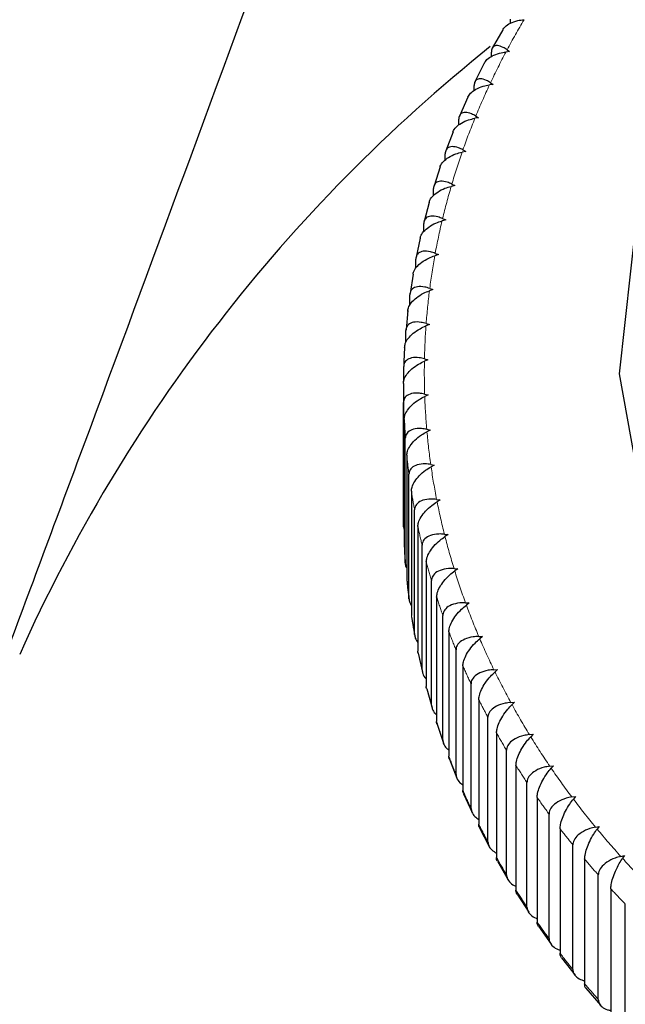
# Model space of a CAD drawing. Units: millimetres. Extents: x -1307 to -467, y -367 to 821.
# Drawn here: x -1017 to -1012, y 392 to 400 of the extents above; entities that cross this region are included whole.
import ezdxf

# ---------------------------------------------------------------- set-up
doc = ezdxf.new("R2010")
doc.units = ezdxf.units.MM
doc.header["$PDSIZE"] = -1
doc.linetypes.add('PHANTOM', pattern=[12.7, 6.35, -1.27, 1.27, -1.27, 1.27, -1.27])
doc.layers.add('寸法', color=3, linetype='Continuous', lineweight=20)
doc.styles.add('japanese', font='romans.shx', dxfattribs={"bigfont": 'bigfont.shx'})
doc.dimstyles.new('KIHON', dxfattribs={"dimscale": 10, "dimtxt": 2.5, "dimasz": 2.5, "dimexe": 0, "dimexo": 2, "dimgap": 1, "dimtad": 1, "dimdec": 0, "dimdsep": 46, "dimtxsty": 'japanese', "dimblk": 'OPEN30', "dimcen": 2.5, "dimadec": 0, "dimazin": 0, "dimtfac": 1, "dimtdec": 0, "dimtmove": 0, "dimatfit": 0, "dimfxl": 1, "dimarcsym": 0})

# ---------------------------------------------------------------- blocks, each defined once
blk = doc.blocks.new('_Open30')
at = {"color": 0, "linetype": 'ByBlock', "lineweight": -2}
for p, q in [((-1, 0.26795), (0, 0)), ((0, 0), (-1, -0.26795)), ((0, 0), (-1, 0))]:
    blk.add_line(p, q, dxfattribs=at)
blk = doc.blocks.new('*D5')
at = {"layer": 'Defpoints', "color": 0, "transparency": 16777216}
for p in [(-1042.8885, 535.7249), (-849.2313, 448.6551), (-1042.8885, 397.5227)]:
    blk.add_point(p, dxfattribs=at)
at = {"layer": '寸法', "color": 0, "lineweight": -2, "transparency": 16777216}
for p, q in [((-1042.8885, 407.5227), (-1042.8885, 535.7249)), ((-859.2313, 535.7249), (-1032.8885, 535.7249)), ((-849.2313, 458.6551), (-849.2313, 535.7249))]:
    blk.add_line(p, q, dxfattribs=at)
at = {"layer": '寸法', "color": 0, "lineweight": -2, "transparency": 16777216, "xscale": 10, "yscale": 10, "zscale": 10, "rotation": 180}
blk.add_blockref('_Open30', (-1042.8885, 535.7249), dxfattribs=at)
at = {"layer": '寸法', "color": 0, "lineweight": -2, "transparency": 16777216, "xscale": 10, "yscale": 10, "zscale": 10}
blk.add_blockref('_Open30', (-849.2313, 535.7249), dxfattribs=at)
at = {"layer": '寸法', "color": 0, "lineweight": 5, "transparency": 16777216, "insert": (-946.0599, 547.7249), "char_height": 10, "attachment_point": 2, "style": 'japanese'}
blk.add_mtext('194', dxfattribs=at)
blk = doc.blocks.new('*D14')
at = {"layer": 'Defpoints', "color": 0, "transparency": 16777216}
for p in [(-849.2313, 512.3118), (-849.2313, 448.6551), (-1033.1385, 320.4706)]:
    blk.add_point(p, dxfattribs=at)
at = {"layer": '寸法', "color": 0, "lineweight": -2, "transparency": 16777216}
for p, q in [((-1033.1385, 330.4706), (-1033.1385, 512.3118)), ((-1023.1385, 512.3118), (-859.2313, 512.3118)), ((-849.2313, 458.6551), (-849.2313, 512.3118))]:
    blk.add_line(p, q, dxfattribs=at)
at = {"layer": '寸法', "color": 0, "lineweight": -2, "transparency": 16777216, "xscale": 10, "yscale": 10, "zscale": 10, "rotation": 180}
blk.add_blockref('_Open30', (-1033.1385, 512.3118), dxfattribs=at)
at = {"layer": '寸法', "color": 0, "lineweight": -2, "transparency": 16777216, "xscale": 10, "yscale": 10, "zscale": 10}
blk.add_blockref('_Open30', (-849.2313, 512.3118), dxfattribs=at)
at = {"layer": '寸法', "color": 0, "lineweight": 5, "transparency": 16777216, "insert": (-941.1849, 524.3118), "char_height": 10, "attachment_point": 2, "style": 'japanese'}
blk.add_mtext('184', dxfattribs=at)

msp = doc.modelspace()

# ---------------------------------------------------------------- linework, layer by layer
at = {"color": 7, "linetype": 'Continuous', "lineweight": 25}
for p, q in [((-1012.8341, 400.2877), (-1012.8341, 400.3198)), ((-1012.8969, 400.2332), (-1012.9825, 400.0814)), ((-1012.9901, 400.0136), (-1012.9901, 400.0504)), ((-1012.8399, 400.0538), (-1012.8705, 400.0506)), ((-1012.8609, 400.0686), (-1012.8399, 400.0538)), ((-1013.048, 399.9583), (-1013.1248, 399.8049)), ((-1012.9967, 399.7987), (-1012.9748, 399.7846)), ((-1013.1314, 399.7345), (-1013.1314, 399.7762)), ((-1012.9748, 399.7846), (-1013.0053, 399.7804)), ((-1013.1842, 399.6785), (-1013.2522, 399.5239)), ((-1013.2579, 399.4507), (-1013.2579, 399.4976)), ((-1013.095, 399.5112), (-1013.1253, 399.5061)), ((-1013.1177, 399.5246), (-1013.095, 399.5112)), ((-1013.3052, 399.3943), (-1013.3644, 399.2388)), ((-1013.2003, 399.2342), (-1013.2305, 399.228)), ((-1013.2239, 399.2468), (-1013.2003, 399.2342)), ((-1013.3692, 399.1628), (-1013.3692, 399.2152)), ((-1013.4108, 399.1066), (-1013.4612, 398.9501)), ((-1013.4653, 398.8713), (-1013.4653, 398.9294)), ((-1013.2907, 398.954), (-1013.3207, 398.9468)), ((-1013.3151, 398.9658), (-1013.2907, 398.954)), ((-1013.5008, 398.8156), (-1013.5425, 398.6583)), ((-1013.3658, 398.6711), (-1013.3955, 398.6629)), ((-1013.391, 398.6821), (-1013.3658, 398.6711)), ((-1013.5458, 398.5765), (-1013.5458, 398.6407)), ((-1013.575, 398.5216), (-1013.6081, 398.3639)), ((-1013.6107, 398.2747), (-1013.6107, 398.3496)), ((-1013.4257, 398.3859), (-1013.4551, 398.3769)), ((-1013.4515, 398.3962), (-1013.4257, 398.3859)), ((-1013.6334, 398.2254), (-1013.6579, 398.0671)), ((-1013.4701, 398.0991), (-1013.4991, 398.0891)), ((-1013.4966, 398.1085), (-1013.4701, 398.0991)), ((-1013.6599, 397.9697), (-1013.6599, 398.0567)), ((-1013.6758, 397.9275), (-1013.6917, 397.7689)), ((-1013.4991, 397.8111), (-1013.5276, 397.8002)), ((-1013.5262, 397.8196), (-1013.4991, 397.8111)), ((-1013.6932, 397.6627), (-1013.6932, 397.7624)), ((-1013.5402, 397.53), (-1013.5125, 397.5224)), ((-1013.7106, 397.3429), (-1013.7106, 397.4674)), ((-1013.5125, 397.5224), (-1013.5405, 397.5105)), ((-1013.7134, 397.328), (-1013.7134, 396.3046)), ((-1013.5385, 397.2402), (-1013.5103, 397.2335)), ((-1013.5103, 397.2335), (-1013.5378, 397.2207)), ((-1013.7122, 396.1486), (-1013.7122, 397.172)), ((-1013.7074, 397.0326), (-1013.7074, 396.0092)), ((-1013.5212, 396.9507), (-1013.4926, 396.945)), ((-1013.4926, 396.945), (-1013.5195, 396.9313)), ((-1013.6978, 395.8534), (-1013.6978, 396.8768)), ((-1013.6855, 396.7377), (-1013.6855, 395.7143)), ((-1013.4884, 396.6621), (-1013.4593, 396.6573)), ((-1013.4593, 396.6573), (-1013.4856, 396.6427)), ((-1013.6675, 395.5589), (-1013.6675, 396.5823)), ((-1013.6477, 396.4438), (-1013.6477, 395.4204)), ((-1013.44, 396.3747), (-1013.4106, 396.3709)), ((-1013.4106, 396.3709), (-1013.4362, 396.3555)), ((-1013.6214, 395.2657), (-1013.6214, 396.2891)), ((-1013.7122, 396.1486), (-1013.7074, 396.1222)), ((-1013.5942, 396.1513), (-1013.5942, 395.1279)), ((-1013.3762, 396.0892), (-1013.3464, 396.0863)), ((-1013.3464, 396.0863), (-1013.3714, 396.0701)), ((-1013.5596, 394.9742), (-1013.5596, 395.9976)), ((-1013.5249, 395.8609), (-1013.5249, 394.8375)), ((-1013.2971, 395.806), (-1013.267, 395.8041)), ((-1013.267, 395.8041), (-1013.2912, 395.7871)), ((-1013.6836, 395.7067), (-1013.6653, 395.5482)), ((-1013.482, 394.6851), (-1013.482, 395.7085)), ((-1013.44, 395.5729), (-1013.44, 394.5495)), ((-1013.2027, 395.5256), (-1013.1725, 395.5247)), ((-1013.1725, 395.5247), (-1013.1959, 395.5069)), ((-1013.6454, 395.4089), (-1013.6185, 395.2507)), ((-1013.389, 394.3986), (-1013.389, 395.422)), ((-1013.3397, 395.288), (-1013.3397, 394.2646)), ((-1013.0934, 395.2486), (-1013.063, 395.2486)), ((-1013.063, 395.2486), (-1013.0855, 395.2301)), ((-1013.5912, 395.1126), (-1013.5557, 394.9551)), ((-1013.2806, 394.1155), (-1013.2806, 395.1389)), ((-1013.2242, 395.0066), (-1013.2242, 393.9832)), ((-1012.9692, 394.9753), (-1012.9387, 394.9764)), ((-1012.9387, 394.9764), (-1012.9603, 394.9571)), ((-1013.1571, 393.8361), (-1013.1571, 394.8596)), ((-1013.5212, 394.819), (-1013.477, 394.6619)), ((-1013.0935, 394.7292), (-1013.0935, 393.7058)), ((-1012.8304, 394.7064), (-1012.7998, 394.7084)), ((-1012.7998, 394.7084), (-1012.8205, 394.6885)), ((-1013.0186, 393.5611), (-1013.0186, 394.5845)), ((-1013.4356, 394.528), (-1013.3827, 394.3718)), ((-1012.9481, 394.4563), (-1012.9481, 393.4329)), ((-1012.6772, 394.4421), (-1012.6466, 394.4452)), ((-1012.6466, 394.4452), (-1012.6664, 394.4246)), ((-1012.8654, 393.2907), (-1012.8654, 394.3141)), ((-1013.3344, 394.2403), (-1013.2728, 394.085)), ((-1012.788, 394.1883), (-1012.788, 393.1649)), ((-1012.5099, 394.1832), (-1012.4794, 394.1872)), ((-1012.4794, 394.1872), (-1012.4982, 394.1659)), ((-1012.6977, 393.0256), (-1012.6977, 394.049)), ((-1013.2179, 393.9563), (-1013.1475, 393.802)), ((-1012.6137, 393.9258), (-1012.6137, 392.9024)), ((-1012.3288, 393.9298), (-1012.2984, 393.9348)), ((-1012.2984, 393.9348), (-1012.3162, 393.913)), ((-1012.516, 392.7662), (-1012.516, 393.7896)), ((-1013.0864, 393.6765), (-1013.0071, 393.5235)), ((-1012.4254, 393.6692), (-1012.4254, 392.6459)), ((-1012.1342, 393.6826), (-1012.104, 393.6886)), ((-1012.104, 393.6886), (-1012.1207, 393.6662)), ((-1012.3204, 392.5129), (-1012.3204, 393.5363)), ((-1012.2234, 393.419), (-1012.2234, 392.3956)), ((-1011.9265, 393.4419), (-1011.8965, 393.4489)), ((-1011.8965, 393.4489), (-1011.9121, 393.426)), ((-1012.94, 393.4014), (-1012.8519, 393.25)), ((-1012.1113, 392.2662), (-1012.1113, 393.2896)), ((-1012.0081, 393.1756), (-1012.0081, 392.1522)), ((-1012.7791, 393.1316), (-1012.6823, 392.9822)), ((-1011.8891, 392.0265), (-1011.8891, 393.0499)), ((-1012.604, 392.8674), (-1012.4985, 392.7203)), ((-1012.4149, 392.6093), (-1012.301, 392.465)), ((-1012.2124, 392.3578), (-1012.09, 392.2165))]:
    msp.add_line(p, q, dxfattribs=at)
at = {"color": 7, "linetype": 'Continuous', "lineweight": 25, "flags": 128}
msp.add_lwpolyline([(-1006.0717, 391.9951), (-1007.6286, 392.3824), (-1009.0355, 393.0292), (-1010.2219, 393.9032), (-1011.1284, 394.9603), (-1011.7094, 396.1478), (-1011.9359, 397.4059), (-1011.7964, 398.6717), (-1011.298, 399.8816), (-1010.4657, 400.9749), (-1009.3411, 401.897), (-1007.9808, 402.6014), (-1006.4529, 403.053), (-1004.8339, 403.229)], dxfattribs=at)
at = {"color": 8, "linetype": 'PHANTOM', "lineweight": 18}
for centre, radius, start, end in [((-1007.3438, 397.1205), 6.2554, 149.2779, 151.88158), ((-1007.4902, 397.1987), 6.0895, 152.07329, 154.72444), ((-1007.6265, 397.2628), 5.9388, 154.91732, 157.61346), ((-1007.7497, 397.3133), 5.8057, 157.80882, 160.54622), ((-1007.8539, 397.3499), 5.6952, 160.74533, 163.51727), ((-1007.9487, 397.378), 5.5963, 163.71944, 166.52412), ((-1008.0264, 397.3966), 5.5165, 166.7285, 169.56015), ((-1008.0876, 397.4079), 5.4542, 169.76636, 172.61957), ((-1008.1328, 397.4137), 5.4087, 172.82669, 175.69629), ((-1008.1565, 397.4155), 5.3849, 175.90371, 178.78146), ((-1008.1639, 397.4157), 5.3774, 178.98986, 181.8704), ((-1008.1523, 397.4162), 5.3891, 182.07848, 184.95489), ((-1008.1245, 397.4187), 5.417, 185.16171, 188.02866), ((-1008.1872, 397.2947), 5.5264, 185.78438, 187.4061), ((-1008.0746, 397.4258), 5.4674, 188.23428, 191.08329), ((-1008.1417, 397.3013), 5.5724, 188.85209, 190.4653), ((-1008.0053, 397.4395), 5.538, 191.28864, 194.11272), ((-1008.0685, 397.3159), 5.647, 191.90109, 193.49946), ((-1007.922, 397.4608), 5.6241, 194.31683, 197.11196), ((-1007.9792, 397.339), 5.7394, 194.92482, 196.50544), ((-1007.8254, 397.491), 5.7253, 197.31485, 200.07707), ((-1008.1912, 396.2708), 5.5224, 185.78379, 187.40669), ((-1007.8873, 397.3679), 5.8357, 197.91426, 199.47814), ((-1007.7176, 397.5307), 5.8401, 200.27527, 203.00194), ((-1008.1347, 396.2791), 5.5795, 188.85361, 190.46469), ((-1007.7705, 397.411), 5.9601, 200.86737, 202.40925), ((-1007.5874, 397.5862), 5.9817, 203.19643, 205.87923), ((-1008.0591, 396.2946), 5.6567, 191.90309, 193.49866), ((-1007.663, 397.4566), 6.0769, 203.77636, 205.3003), ((-1007.4535, 397.6515), 6.1306, 206.07218, 208.7118), ((-1007.9792, 396.3156), 5.7394, 194.92482, 196.50544), ((-1007.4951, 397.5383), 6.2637, 206.64591, 208.13691), ((-1007.2979, 397.7373), 6.3083, 208.90129, 211.48985), ((-1007.8718, 396.3497), 5.852, 197.91555, 199.47513), ((-1007.3879, 397.5967), 6.3858, 209.45824, 210.93394), ((-1007.1451, 397.8318), 6.488, 211.6787, 214.21956), ((-1007.7705, 396.3876), 5.9601, 200.86737, 202.40925), ((-1007.2252, 397.6949), 6.5757, 212.22552, 213.67229), ((-1006.987, 397.9399), 6.6795, 214.40247, 216.89512), ((-1007.6239, 396.4511), 6.12, 203.78172, 205.29494), ((-1007.0038, 397.8462), 6.844, 214.94672, 216.35065), ((-1006.8204, 398.0655), 6.8882, 217.07398, 219.516), ((-1007.507, 396.5087), 6.2502, 206.6443, 208.13851), ((-1006.8718, 397.9461), 7.0095, 217.60048, 218.98543), ((-1006.6504, 398.2062), 7.1089, 219.6901, 222.08125), ((-1007.3879, 396.5733), 6.3858, 209.45824, 210.93394), ((-1006.7056, 398.083), 7.2248, 220.20644, 221.56424), ((-1006.4884, 398.3527), 7.3272, 222.25099, 224.59562), ((-1007.2252, 396.6715), 6.5757, 212.22552, 213.67229), ((-1006.5008, 398.2686), 7.5013, 222.76218, 224.08389), ((-1007.0038, 396.8228), 6.844, 214.94672, 216.35065), ((-1006.8718, 396.9227), 7.0095, 217.60048, 218.98543), ((-1006.6975, 397.0668), 7.2357, 220.20912, 221.56483)]:
    msp.add_arc(centre, radius, start, end, dxfattribs=at)
at = {"color": 7, "linetype": 'Continuous', "lineweight": 25}
for centre, radius, start, end in [((-1004.6385, 389.6227), 13.4, 128.60132, 155.86651), ((-1008.2252, 397.2909), 5.4883, 176.52813, 178.15751), ((-1008.2356, 397.2911), 5.4779, 179.61434, 181.24621), ((-1008.2202, 397.2916), 5.4933, 182.70238, 184.3309), ((-1008.2358, 396.2677), 5.4777, 179.61432, 181.24624), ((-1008.2202, 396.2682), 5.4933, 182.70238, 184.3309)]:
    msp.add_arc(centre, radius, start, end, dxfattribs=at)
for points, knots in [([(-1011.6385, 409.6496), (-1011.6414, 409.6415), (-1011.6475, 409.6248), (-1011.708, 409.4593), (-1011.8731, 409.0063), (-1012.2985, 407.8373), (-1013.23, 405.2762), (-1014.6143, 401.4871), (-1015.9887, 397.7653), (-1016.7438, 395.7389), (-1016.9687, 395.1354)], [0, 0, 0, 0, 0.017942, 0.037089, 0.074049, 0.147605, 0.294024, 0.584409, 0.876224, 1, 1, 1, 1]), ([(-1012.8963, 400.2328), (-1012.8907, 400.2418), (-1012.8773, 400.2633), (-1012.834, 400.2901), (-1012.7793, 400.3096), (-1012.739, 400.3142), (-1012.7213, 400.3162)], [0, 0, 0, 0, 0.196882, 0.472533, 0.768823, 1, 1, 1, 1]), ([(-1013.0478, 399.9582), (-1013.0416, 399.9685), (-1013.0276, 399.9917), (-1012.9832, 400.0209), (-1012.9285, 400.0421), (-1012.8882, 400.048), (-1012.8705, 400.0506)], [0, 0, 0, 0, 0.216161, 0.485199, 0.774372, 1, 1, 1, 1]), ([(-1012.8609, 400.0686), (-1012.8718, 400.0757), (-1012.9006, 400.0944), (-1012.9421, 400.1069), (-1012.9756, 400.0983), (-1012.9889, 400.0747), (-1012.9898, 400.0557), (-1012.9901, 400.0504)], [0, 0, 0, 0, 0.162957, 0.429487, 0.681934, 0.911846, 1, 1, 1, 1]), ([(-1012.9967, 399.7987), (-1013.008, 399.8054), (-1013.038, 399.8232), (-1013.0813, 399.8343), (-1013.1163, 399.8246), (-1013.1302, 399.8006), (-1013.1312, 399.7815), (-1013.1314, 399.7762)], [0, 0, 0, 0, 0.1629, 0.429423, 0.681878, 0.911796, 1, 1, 1, 1]), ([(-1013.1846, 399.6787), (-1013.1777, 399.6904), (-1013.1633, 399.7153), (-1013.1178, 399.747), (-1013.0631, 399.77), (-1013.0229, 399.7773), (-1013.0053, 399.7804)], [0, 0, 0, 0, 0.235185, 0.497697, 0.779848, 1, 1, 1, 1]), ([(-1013.1177, 399.5246), (-1013.1296, 399.531), (-1013.1608, 399.5477), (-1013.2058, 399.5574), (-1013.2421, 399.5465), (-1013.2566, 399.522), (-1013.2576, 399.5029), (-1013.2579, 399.4976)], [0, 0, 0, 0, 0.162928, 0.429467, 0.681915, 0.911851, 1, 1, 1, 1]), ([(-1013.3062, 399.3946), (-1013.3062, 399.3949), (-1013.3034, 399.4084), (-1013.2816, 399.4348), (-1013.2381, 399.469), (-1013.1828, 399.4938), (-1013.1429, 399.5023), (-1013.1253, 399.5061)], [0, 0, 0, 0, 0.005515, 0.25467, 0.510507, 0.785459, 1, 1, 1, 1]), ([(-1013.4112, 399.1067), (-1013.4109, 399.1083), (-1013.4082, 399.1233), (-1013.3861, 399.1517), (-1013.3426, 399.1873), (-1013.2877, 399.2139), (-1013.248, 399.2237), (-1013.2305, 399.228)], [0, 0, 0, 0, 0.029535, 0.272683, 0.522321, 0.790643, 1, 1, 1, 1]), ([(-1013.2239, 399.2468), (-1013.2362, 399.2528), (-1013.2686, 399.2685), (-1013.3152, 399.2767), (-1013.3529, 399.2646), (-1013.3679, 399.2396), (-1013.3689, 399.2205), (-1013.3692, 399.2152)], [0, 0, 0, 0, 0.162977, 0.429495, 0.681939, 0.911871, 1, 1, 1, 1]), ([(-1013.3151, 398.9658), (-1013.3278, 398.9714), (-1013.3612, 398.986), (-1013.4094, 398.9927), (-1013.4484, 398.9793), (-1013.4638, 398.9539), (-1013.4649, 398.9347), (-1013.4653, 398.9294)], [0, 0, 0, 0, 0.163005, 0.429521, 0.681977, 0.911893, 1, 1, 1, 1]), ([(-1013.5008, 398.8156), (-1013.5003, 398.8185), (-1013.4976, 398.8349), (-1013.4752, 398.8654), (-1013.4318, 398.9025), (-1013.3774, 398.9308), (-1013.3379, 398.942), (-1013.3207, 398.9468)], [0, 0, 0, 0, 0.05301, 0.290272, 0.533891, 0.79571, 1, 1, 1, 1]), ([(-1013.5748, 398.5216), (-1013.5742, 398.526), (-1013.5715, 398.5439), (-1013.5488, 398.5765), (-1013.5057, 398.615), (-1013.4518, 398.6451), (-1013.4127, 398.6575), (-1013.3955, 398.6629)], [0, 0, 0, 0, 0.075843, 0.307397, 0.545133, 0.800635, 1, 1, 1, 1]), ([(-1013.391, 398.6821), (-1013.4041, 398.6872), (-1013.4385, 398.7007), (-1013.4882, 398.7058), (-1013.5284, 398.6912), (-1013.5443, 398.6652), (-1013.5455, 398.646), (-1013.5458, 398.6407)], [0, 0, 0, 0, 0.163024, 0.429545, 0.682006, 0.911913, 1, 1, 1, 1]), ([(-1013.6332, 398.2254), (-1013.6324, 398.2313), (-1013.6297, 398.2506), (-1013.6068, 398.2855), (-1013.5639, 398.3254), (-1013.5107, 398.3572), (-1013.472, 398.3709), (-1013.4551, 398.3769)], [0, 0, 0, 0, 0.097996, 0.324005, 0.55603, 0.805415, 1, 1, 1, 1]), ([(-1013.4515, 398.3962), (-1013.465, 398.4008), (-1013.5004, 398.4132), (-1013.5515, 398.4167), (-1013.5928, 398.4007), (-1013.6092, 398.3742), (-1013.6104, 398.3549), (-1013.6107, 398.3496)], [0, 0, 0, 0, 0.163039, 0.429569, 0.682003, 0.911922, 1, 1, 1, 1]), ([(-1013.4966, 398.1085), (-1013.5104, 398.1127), (-1013.5468, 398.1239), (-1013.5992, 398.1257), (-1013.6415, 398.1083), (-1013.6583, 398.0813), (-1013.6595, 398.062), (-1013.6599, 398.0567)], [0, 0, 0, 0, 0.16307, 0.429592, 0.682043, 0.911963, 1, 1, 1, 1]), ([(-1013.6776, 397.918), (-1013.6764, 397.9284), (-1013.6736, 397.9524), (-1013.6492, 397.9928), (-1013.6065, 398.0341), (-1013.554, 398.0676), (-1013.5158, 398.0826), (-1013.4991, 398.0891)], [0, 0, 0, 0, 0.162269, 0.372166, 0.587662, 0.819276, 1, 1, 1, 1]), ([(-1013.7034, 397.6233), (-1013.7022, 397.6338), (-1013.6995, 397.6578), (-1013.6754, 397.699), (-1013.6334, 397.7417), (-1013.5817, 397.7769), (-1013.5441, 397.7931), (-1013.5276, 397.8002)], [0, 0, 0, 0, 0.162252, 0.372162, 0.587662, 0.819282, 1, 1, 1, 1]), ([(-1013.5262, 397.8196), (-1013.5403, 397.8234), (-1013.5775, 397.8334), (-1013.6311, 397.8334), (-1013.6744, 397.8147), (-1013.6916, 397.7871), (-1013.6929, 397.7678), (-1013.6932, 397.7624)], [0, 0, 0, 0, 0.163092, 0.429617, 0.682053, 0.91197, 1, 1, 1, 1]), ([(-1013.5402, 397.53), (-1013.5546, 397.5333), (-1013.5925, 397.5421), (-1013.6473, 397.5404), (-1013.6915, 397.5202), (-1013.7091, 397.4921), (-1013.7103, 397.4727), (-1013.7106, 397.4674)], [0, 0, 0, 0, 0.163108, 0.429624, 0.682077, 0.911976, 1, 1, 1, 1]), ([(-1013.7134, 397.328), (-1013.7122, 397.3385), (-1013.7095, 397.3627), (-1013.6858, 397.4046), (-1013.6445, 397.4487), (-1013.5937, 397.4855), (-1013.5567, 397.5029), (-1013.5405, 397.5105)], [0, 0, 0, 0, 0.162271, 0.372166, 0.587664, 0.819273, 1, 1, 1, 1]), ([(-1013.5385, 397.2402), (-1013.5532, 397.2431), (-1013.5919, 397.2506), (-1013.6476, 397.2471), (-1013.6927, 397.2254), (-1013.7106, 397.1967), (-1013.7118, 397.1773), (-1013.7122, 397.172)], [0, 0, 0, 0, 0.163124, 0.429646, 0.682088, 0.911987, 1, 1, 1, 1]), ([(-1013.7074, 397.0326), (-1013.7063, 397.0432), (-1013.7036, 397.0674), (-1013.6804, 397.1101), (-1013.6398, 397.1555), (-1013.59, 397.194), (-1013.5537, 397.2126), (-1013.5378, 397.2207)], [0, 0, 0, 0, 0.162261, 0.372148, 0.587655, 0.819275, 1, 1, 1, 1]), ([(-1013.5212, 396.9507), (-1013.5362, 396.9531), (-1013.5755, 396.9594), (-1013.6322, 396.954), (-1013.678, 396.9309), (-1013.6962, 396.9016), (-1013.6975, 396.8822), (-1013.6978, 396.8768)], [0, 0, 0, 0, 0.163127, 0.429655, 0.68208, 0.911993, 1, 1, 1, 1]), ([(-1013.6855, 396.7377), (-1013.6844, 396.7483), (-1013.6818, 396.7726), (-1013.6591, 396.8161), (-1013.6194, 396.8628), (-1013.5706, 396.9029), (-1013.5351, 396.9227), (-1013.5195, 396.9313)], [0, 0, 0, 0, 0.16228, 0.372159, 0.587657, 0.819269, 1, 1, 1, 1]), ([(-1013.4884, 396.6621), (-1013.5035, 396.664), (-1013.5434, 396.6689), (-1013.601, 396.6617), (-1013.6474, 396.6371), (-1013.6659, 396.6072), (-1013.6672, 396.5877), (-1013.6675, 396.5823)], [0, 0, 0, 0, 0.163136, 0.429663, 0.682087, 0.911999, 1, 1, 1, 1]), ([(-1013.6477, 396.4438), (-1013.6467, 396.4544), (-1013.6442, 396.4788), (-1013.6219, 396.523), (-1013.5832, 396.571), (-1013.5355, 396.6127), (-1013.5008, 396.6336), (-1013.4856, 396.6427)], [0, 0, 0, 0, 0.162254, 0.372173, 0.587667, 0.81928, 1, 1, 1, 1]), ([(-1013.44, 396.3747), (-1013.4554, 396.3761), (-1013.4958, 396.3798), (-1013.554, 396.3707), (-1013.6011, 396.3445), (-1013.6197, 396.314), (-1013.6211, 396.2945), (-1013.6214, 396.2891)], [0, 0, 0, 0, 0.163145, 0.429675, 0.682091, 0.91201, 1, 1, 1, 1]), ([(-1013.5942, 396.1513), (-1013.5931, 396.162), (-1013.5907, 396.1865), (-1013.569, 396.2314), (-1013.5313, 396.2806), (-1013.4848, 396.3238), (-1013.451, 396.3458), (-1013.4362, 396.3555)], [0, 0, 0, 0, 0.162263, 0.372162, 0.587665, 0.819288, 1, 1, 1, 1]), ([(-1013.3762, 396.0892), (-1013.3917, 396.0901), (-1013.4326, 396.0924), (-1013.4914, 396.0814), (-1013.539, 396.0537), (-1013.5578, 396.0226), (-1013.5592, 396.0031), (-1013.5596, 395.9976)], [0, 0, 0, 0, 0.163157, 0.429681, 0.682098, 0.912021, 1, 1, 1, 1]), ([(-1013.5249, 395.8609), (-1013.5239, 395.8716), (-1013.5215, 395.8961), (-1013.5005, 395.9417), (-1013.4637, 395.9922), (-1013.4186, 396.0369), (-1013.3858, 396.06), (-1013.3714, 396.0701)], [0, 0, 0, 0, 0.16227, 0.372167, 0.587664, 0.819274, 1, 1, 1, 1]), ([(-1013.6978, 395.8534), (-1013.6974, 395.8429), (-1013.6969, 395.829), (-1013.6878, 395.8142), (-1013.6855, 395.8104)], [0, 0, 0, 0, 0.745708, 1, 1, 1, 1]), ([(-1013.2971, 395.806), (-1013.3127, 395.8064), (-1013.3539, 395.8074), (-1013.4133, 395.7945), (-1013.4613, 395.7652), (-1013.4803, 395.7335), (-1013.4817, 395.7139), (-1013.482, 395.7085)], [0, 0, 0, 0, 0.163159, 0.429689, 0.682121, 0.912026, 1, 1, 1, 1]), ([(-1013.44, 395.5729), (-1013.4391, 395.5837), (-1013.4368, 395.6083), (-1013.4164, 395.6546), (-1013.3807, 395.7062), (-1013.337, 395.7524), (-1013.3052, 395.7765), (-1013.2912, 395.7871)], [0, 0, 0, 0, 0.16227, 0.372162, 0.587654, 0.819288, 1, 1, 1, 1]), ([(-1013.6675, 395.5589), (-1013.6668, 395.5485), (-1013.6655, 395.5305), (-1013.653, 395.5118), (-1013.6477, 395.5039)], [0, 0, 0, 0, 0.579596, 1, 1, 1, 1]), ([(-1013.2027, 395.5256), (-1013.2185, 395.5255), (-1013.26, 395.5252), (-1013.3198, 395.5103), (-1013.3681, 395.4795), (-1013.3873, 395.4471), (-1013.3886, 395.4275), (-1013.389, 395.422)], [0, 0, 0, 0, 0.163168, 0.429682, 0.682131, 0.912018, 1, 1, 1, 1]), ([(-1013.3397, 395.288), (-1013.3388, 395.2988), (-1013.3366, 395.3235), (-1013.3168, 395.3704), (-1013.2824, 395.4232), (-1013.2401, 395.4707), (-1013.2093, 395.4959), (-1013.1959, 395.5069)], [0, 0, 0, 0, 0.162268, 0.372168, 0.587654, 0.819284, 1, 1, 1, 1]), ([(-1013.6214, 395.2657), (-1013.6204, 395.2553), (-1013.6184, 395.2334), (-1013.6025, 395.2111), (-1013.5942, 395.1995)], [0, 0, 0, 0, 0.476367, 1, 1, 1, 1]), ([(-1013.0934, 395.2486), (-1013.1092, 395.2479), (-1013.1509, 395.2462), (-1013.211, 395.2294), (-1013.2596, 395.197), (-1013.2789, 395.1641), (-1013.2802, 395.1444), (-1013.2806, 395.1389)], [0, 0, 0, 0, 0.163168, 0.429688, 0.682112, 0.912029, 1, 1, 1, 1]), ([(-1013.2242, 395.0066), (-1013.2232, 395.0174), (-1013.2211, 395.0422), (-1013.2021, 395.0897), (-1013.1689, 395.1436), (-1013.1282, 395.1925), (-1013.0985, 395.2186), (-1013.0855, 395.2301)], [0, 0, 0, 0, 0.162252, 0.372151, 0.587661, 0.819268, 1, 1, 1, 1]), ([(-1013.5925, 395.1122), (-1013.5926, 395.1122), (-1013.5949, 395.1162), (-1013.5946, 395.1221), (-1013.5942, 395.1279)], [0, 0, 0, 0, 0.010601, 1, 1, 1, 1]), ([(-1013.5596, 394.9742), (-1013.5581, 394.964), (-1013.5549, 394.9404), (-1013.5411, 394.9139), (-1013.526, 394.9009), (-1013.5249, 394.8999)], [0, 0, 0, 0, 0.416818, 0.957248, 1, 1, 1, 1]), ([(-1012.9692, 394.9753), (-1012.9851, 394.9742), (-1013.0269, 394.9711), (-1013.0872, 394.9523), (-1013.136, 394.9184), (-1013.1553, 394.8848), (-1013.1567, 394.865), (-1013.1571, 394.8596)], [0, 0, 0, 0, 0.163178, 0.429701, 0.682147, 0.912036, 1, 1, 1, 1]), ([(-1013.0935, 394.7292), (-1013.0927, 394.74), (-1013.0906, 394.7649), (-1013.0723, 394.813), (-1013.0405, 394.8679), (-1013.0013, 394.9182), (-1012.9728, 394.9453), (-1012.9603, 394.9571)], [0, 0, 0, 0, 0.162273, 0.372159, 0.58767, 0.819281, 1, 1, 1, 1]), ([(-1013.5216, 394.8188), (-1013.5223, 394.8198), (-1013.5254, 394.8246), (-1013.5251, 394.8318), (-1013.5249, 394.8375)], [0, 0, 0, 0, 0.205171, 1, 1, 1, 1]), ([(-1012.8304, 394.7064), (-1012.8463, 394.7047), (-1012.8882, 394.7003), (-1012.9486, 394.6795), (-1012.9974, 394.644), (-1013.0168, 394.6097), (-1013.0182, 394.5899), (-1013.0186, 394.5845)], [0, 0, 0, 0, 0.163174, 0.429691, 0.682133, 0.912033, 1, 1, 1, 1]), ([(-1013.482, 394.6851), (-1013.4806, 394.6748), (-1013.4775, 394.6513), (-1013.4615, 394.6231), (-1013.4436, 394.6088), (-1013.44, 394.606)], [0, 0, 0, 0, 0.382073, 0.877401, 1, 1, 1, 1]), ([(-1012.9481, 394.4563), (-1012.9472, 394.4671), (-1012.9453, 394.4921), (-1012.9278, 394.5408), (-1012.8973, 394.5967), (-1012.8598, 394.6482), (-1012.8325, 394.6762), (-1012.8205, 394.6885)], [0, 0, 0, 0, 0.16226, 0.372142, 0.587648, 0.819276, 1, 1, 1, 1]), ([(-1013.4352, 394.5282), (-1013.4365, 394.53), (-1013.4403, 394.5355), (-1013.4401, 394.5439), (-1013.44, 394.5495)], [0, 0, 0, 0, 0.33416, 1, 1, 1, 1]), ([(-1013.389, 394.3986), (-1013.3876, 394.3884), (-1013.3845, 394.365), (-1013.3665, 394.3353), (-1013.3458, 394.3199), (-1013.3397, 394.3154)], [0, 0, 0, 0, 0.353051, 0.810799, 1, 1, 1, 1]), ([(-1012.6772, 394.4421), (-1012.6931, 394.44), (-1012.735, 394.4342), (-1012.7954, 394.4114), (-1012.8442, 394.3743), (-1012.8636, 394.3394), (-1012.865, 394.3196), (-1012.8654, 394.3141)], [0, 0, 0, 0, 0.163176, 0.429705, 0.682139, 0.912056, 1, 1, 1, 1]), ([(-1012.788, 394.1883), (-1012.7872, 394.1992), (-1012.7854, 394.2242), (-1012.7687, 394.2735), (-1012.7396, 394.3304), (-1012.7038, 394.3831), (-1012.6778, 394.4119), (-1012.6664, 394.4246)], [0, 0, 0, 0, 0.162271, 0.372172, 0.58767, 0.819282, 1, 1, 1, 1]), ([(-1013.3336, 394.2407), (-1013.3354, 394.2433), (-1013.3398, 394.2494), (-1013.3397, 394.259), (-1013.3397, 394.2646)], [0, 0, 0, 0, 0.42561, 1, 1, 1, 1]), ([(-1012.5099, 394.1832), (-1012.5258, 394.1804), (-1012.5676, 394.1733), (-1012.6279, 394.1486), (-1012.6766, 394.1099), (-1012.696, 394.0744), (-1012.6974, 394.0545), (-1012.6977, 394.049)], [0, 0, 0, 0, 0.163181, 0.429704, 0.682136, 0.912032, 1, 1, 1, 1]), ([(-1012.6137, 393.9258), (-1012.6129, 393.9368), (-1012.6112, 393.9618), (-1012.5953, 394.0116), (-1012.5677, 394.0694), (-1012.5337, 394.1233), (-1012.509, 394.1529), (-1012.4982, 394.1659)], [0, 0, 0, 0, 0.162263, 0.372172, 0.587672, 0.819292, 1, 1, 1, 1]), ([(-1013.2806, 394.1155), (-1013.2793, 394.1053), (-1013.2762, 394.0819), (-1013.2562, 394.051), (-1013.2328, 394.0346), (-1013.2242, 394.0286)], [0, 0, 0, 0, 0.328434, 0.754235, 1, 1, 1, 1]), ([(-1013.2168, 393.9568), (-1013.2192, 393.9601), (-1013.224, 393.9668), (-1013.2241, 393.9777), (-1013.2242, 393.9832)], [0, 0, 0, 0, 0.49344, 1, 1, 1, 1]), ([(-1012.3288, 393.9298), (-1012.3447, 393.9266), (-1012.3863, 393.9181), (-1012.4464, 393.8914), (-1012.495, 393.8511), (-1012.5142, 393.815), (-1012.5156, 393.7951), (-1012.516, 393.7896)], [0, 0, 0, 0, 0.163176, 0.429692, 0.682136, 0.912024, 1, 1, 1, 1]), ([(-1012.4254, 393.6692), (-1012.4246, 393.6802), (-1012.423, 393.7053), (-1012.408, 393.7556), (-1012.3819, 393.8143), (-1012.3498, 393.8692), (-1012.3264, 393.8997), (-1012.3162, 393.913)], [0, 0, 0, 0, 0.162263, 0.372159, 0.587661, 0.819286, 1, 1, 1, 1]), ([(-1013.1571, 393.8361), (-1013.1557, 393.826), (-1013.1527, 393.8027), (-1013.1308, 393.7705), (-1013.1047, 393.7534), (-1013.0935, 393.7461)], [0, 0, 0, 0, 0.307193, 0.705457, 1, 1, 1, 1]), ([(-1013.0851, 393.6772), (-1013.088, 393.6811), (-1013.0933, 393.6883), (-1013.0935, 393.7003), (-1013.0935, 393.7058)], [0, 0, 0, 0, 0.545554, 1, 1, 1, 1]), ([(-1012.1342, 393.6826), (-1012.15, 393.6789), (-1012.1915, 393.669), (-1012.2512, 393.6404), (-1012.2995, 393.5985), (-1012.3186, 393.5618), (-1012.32, 393.5418), (-1012.3204, 393.5363)], [0, 0, 0, 0, 0.163173, 0.429684, 0.682117, 0.912035, 1, 1, 1, 1]), ([(-1012.2234, 393.419), (-1012.2227, 393.43), (-1012.2211, 393.4551), (-1012.207, 393.5059), (-1012.1825, 393.5654), (-1012.1523, 393.6213), (-1012.1303, 393.6526), (-1012.1207, 393.6662)], [0, 0, 0, 0, 0.16228, 0.372165, 0.587655, 0.819284, 1, 1, 1, 1]), ([(-1013.0186, 393.5611), (-1013.0173, 393.5509), (-1013.0143, 393.5277), (-1012.9905, 393.4944), (-1012.9617, 393.4767), (-1012.9481, 393.4683)], [0, 0, 0, 0, 0.288623, 0.662792, 1, 1, 1, 1]), ([(-1012.9387, 393.4022), (-1012.942, 393.4066), (-1012.9477, 393.4143), (-1012.948, 393.4274), (-1012.9481, 393.4329)], [0, 0, 0, 0, 0.586553, 1, 1, 1, 1]), ([(-1011.9265, 393.4419), (-1011.9421, 393.4377), (-1011.9833, 393.4265), (-1012.0426, 393.3959), (-1012.0906, 393.3525), (-1012.1096, 393.3151), (-1012.1109, 393.2951), (-1012.1113, 393.2896)], [0, 0, 0, 0, 0.163174, 0.429694, 0.682131, 0.912042, 1, 1, 1, 1]), ([(-1012.0081, 393.1756), (-1012.0074, 393.1866), (-1012.006, 393.2118), (-1011.9928, 393.263), (-1011.9698, 393.3233), (-1011.9416, 393.3802), (-1011.9211, 393.412), (-1011.9121, 393.426)], [0, 0, 0, 0, 0.162267, 0.372149, 0.58765, 0.819287, 1, 1, 1, 1]), ([(-1012.8654, 393.2907), (-1012.8642, 393.2806), (-1012.8614, 393.2573), (-1012.8347, 393.2247), (-1012.8077, 393.2028), (-1012.7886, 393.1964), (-1012.788, 393.1962)], [0, 0, 0, 0, 0.272981, 0.626807, 0.990069, 1, 1, 1, 1]), ([(-1012.778, 393.1323), (-1012.7816, 393.1372), (-1012.7875, 393.1453), (-1012.7879, 393.1595), (-1012.788, 393.1649)], [0, 0, 0, 0, 0.620121, 1, 1, 1, 1]), ([(-1012.6977, 393.0256), (-1012.6965, 393.0155), (-1012.6937, 392.9923), (-1012.6673, 392.9605), (-1012.6382, 392.9386), (-1012.6165, 392.9324), (-1012.6137, 392.9316)], [0, 0, 0, 0, 0.261303, 0.600029, 0.947787, 1, 1, 1, 1]), ([(-1012.6031, 392.868), (-1012.607, 392.8734), (-1012.6131, 392.8818), (-1012.6136, 392.8971), (-1012.6137, 392.9024)], [0, 0, 0, 0, 0.647406, 1, 1, 1, 1]), ([(-1012.516, 392.7662), (-1012.5147, 392.7561), (-1012.5119, 392.733), (-1012.4857, 392.7019), (-1012.4546, 392.6802), (-1012.4305, 392.6743), (-1012.4254, 392.673)], [0, 0, 0, 0, 0.250527, 0.575327, 0.908749, 1, 1, 1, 1]), ([(-1012.4144, 392.6097), (-1012.4185, 392.6155), (-1012.4248, 392.6243), (-1012.4252, 392.6405), (-1012.4254, 392.6459)], [0, 0, 0, 0, 0.670161, 1, 1, 1, 1]), ([(-1012.3204, 392.5129), (-1012.3192, 392.5029), (-1012.3164, 392.4799), (-1012.2904, 392.4495), (-1012.2573, 392.4281), (-1012.2309, 392.4226), (-1012.2234, 392.421)], [0, 0, 0, 0, 0.240535, 0.552363, 0.872496, 1, 1, 1, 1]), ([(-1012.2122, 392.3579), (-1012.2165, 392.3641), (-1012.2227, 392.3731), (-1012.2232, 392.3903), (-1012.2234, 392.3956)], [0, 0, 0, 0, 0.689261, 1, 1, 1, 1]), ([(-1012.1113, 392.2662), (-1012.1101, 392.2562), (-1012.1073, 392.2333), (-1012.0816, 392.2037), (-1012.0467, 392.1826), (-1012.018, 392.1777), (-1012.0081, 392.176)], [0, 0, 0, 0, 0.231192, 0.530921, 0.838619, 1, 1, 1, 1])]:
    msp.add_open_spline(points, degree=3, knots=knots, dxfattribs=at)

# ---------------------------------------------------------------- dimensions: what is measured, and where the dimension line sits
at = {"layer": '寸法', "lineweight": 5}
for base, p1, p2, picture, middle in [((-1042.8885, 535.7249), (-849.2313, 448.6551), (-1042.8885, 397.5227), '*D5', (-946.0599, 535.7249)), ((-849.2313, 512.3118), (-1033.1385, 320.4706), (-849.2313, 448.6551), '*D14', (-941.1849, 512.3118))]:
    dim = msp.add_linear_dim(base=base, p1=p1, p2=p2, dimstyle='KIHON', override={"dimtxt": 1, "dimasz": 1, "dimexo": 1, "dimgap": 0.2}, dxfattribs=at)
    dim.commit()
    dim.dimension.update_dxf_attribs({"geometry": picture, "text_midpoint": middle, "dimtype": 160})

doc.saveas('drawing.dxf')
